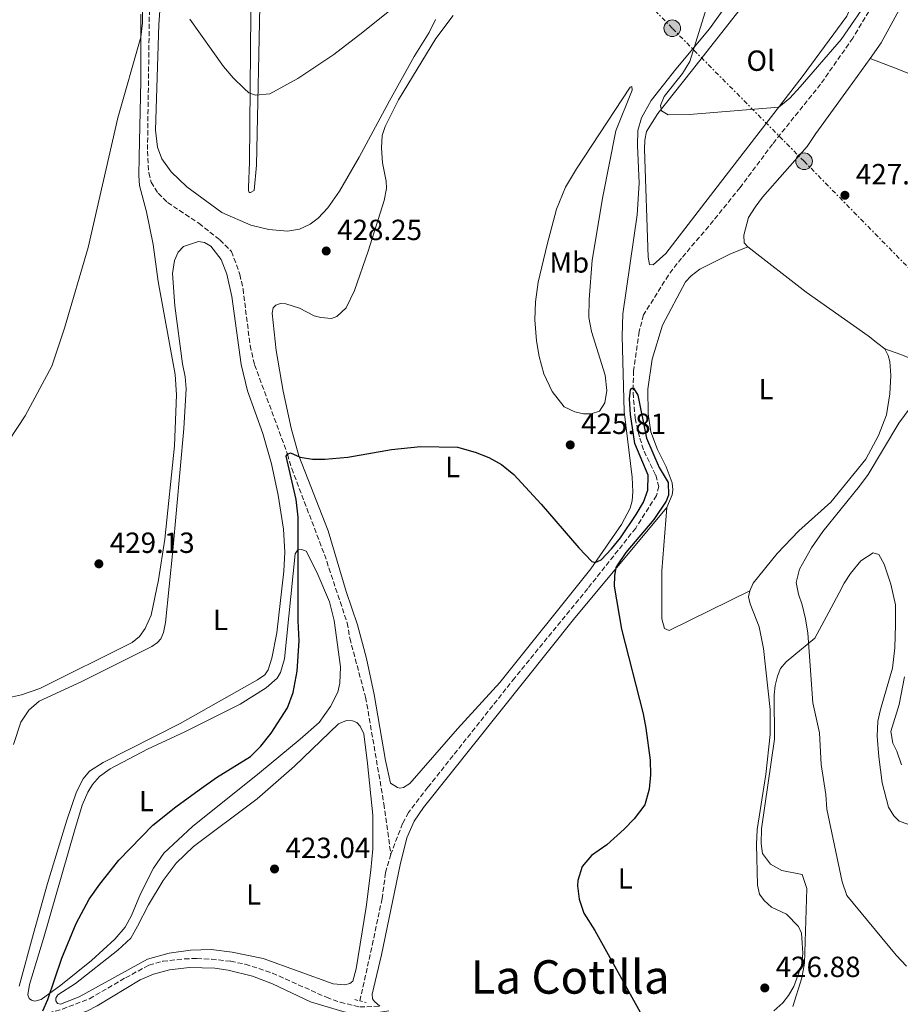
# Model space of a CAD drawing. Units: metres. Extents: x 631941 to 635423, y 4697294 to 4699673.
# Drawn here: x 633939 to 634241, y 4698968 to 4699306 of the extents above; entities that cross this region are included whole.
import ezdxf
from ezdxf.enums import TextEntityAlignment as Align

# ---------------------------------------------------------------- set-up
doc = ezdxf.new("R2010")
doc.units = ezdxf.units.M
doc.header["$MEASUREMENT"] = 0
for name, pattern in [('DGN Style 2', [1.739922, 1.043953, -0.695969]), ('DGN Style 3', [2.435891, 1.739922, -0.695969]), ('DGN Style 5', [1.217945, 0.521977, -0.695969]), ('DGN Style 7', [3.479844, 1.56593, -0.695969, 0.521977, -0.695969])]:
    doc.linetypes.add(name, pattern=pattern)
for name, color, linetype, lineweight in [('Barranco lineal', 142, 'DGN Style 3', 13), ('Barranco lineal no visto', 142, 'DGN Style 5', 0), ('Camino', 7, 'DGN Style 3', 0), ('Cota de punto acotado terreno', 7, 'Continuous', 0), ('Curva de nivel directora', 30, 'Continuous', 30), ('Curva de nivel intermedia', 30, 'Continuous', 0), ('Estanque', 4, 'Continuous', 0), ('Etiqueta de uso rústico', 92, 'Continuous', 0), ('Línea de cambio de uso (parcela vista)', 92, 'Continuous', 0), ('Línea eléctrica', 6, 'DGN Style 7', 0), ('Margen derecho', 7, 'Continuous', 0), ('Pontón-alcantarilla (pasos de agua)', 1, 'DGN Style 2', 0), ('Poste tendido eléctrico', 7, 'Continuous', 0), ('Punto acotado terreno (símbolo)', 7, 'Continuous', 0), ('Texto de Carretera Red Comarcal', 1, 'Continuous', 0), ('Texto de Área (paraje) menor', 7, 'Continuous', 0), ('Transformador', 7, 'Continuous', 0)]:
    doc.layers.add(name, color=color, linetype=linetype, lineweight=lineweight)
doc.styles.add('Style-Arial', font='arial.ttf')

# ---------------------------------------------------------------- blocks, each defined once
blk = doc.blocks.new('5PATER')
at = {"layer": 'Estanque', "linetype": 'Continuous', "lineweight": 0}
h = blk.add_hatch(color=51, dxfattribs=at)
edge = h.paths.add_edge_path()
edge.add_ellipse((0, 0), major_axis=(-0.11, -0.111), ratio=0.999422, start_angle=0, end_angle=360)
blk = doc.blocks.new('5PELE')
at = {"layer": 'Transformador', "linetype": 'Continuous', "lineweight": 0}
h = blk.add_hatch(color=9, dxfattribs=at)
edge = h.paths.add_edge_path()
edge.add_arc((0, 0), 0.285, 0, 360)
at = {"layer": 'Transformador', "color": 252, "linetype": 'Continuous', "lineweight": 0}
blk.add_circle((0, 0), 0.285, dxfattribs=at)

msp = doc.modelspace()

# ---------------------------------------------------------------- linework, layer by layer
at = {"layer": 'Barranco lineal', "color": 142, "linetype": 'DGN Style 3', "lineweight": 13}
for points in [[(633983.42, 4699322.07, 430), (633982.59, 4699261.35, 428.89), (633983.01, 4699253.85, 428.89), (633983.87, 4699250.7, 428.78), (633986.23, 4699246.82, 428.45), (633989.47, 4699243.7, 428.23), (634000.23, 4699236.52, 427.67), (634007.46, 4699230.83, 427.67), (634011.47, 4699226.84, 427.45), (634014.32, 4699218.97, 427.34), (634015.4, 4699214.05, 427.23), (634017.85, 4699194.52, 426.9), (634019.38, 4699187.88, 426.79), (634030.72, 4699157.19, 425), (634032.13, 4699152.27, 425), (634043.38, 4699122.73, 423.89), (634051.19, 4699099.21, 423.45), (634052.09, 4699093.96, 423.45), (634057.52, 4699073.69, 423.23), (634063.82, 4699037.06, 422.23), (634066.16, 4699019.75, 421.94)], [(634231.58, 4699311.41, 429.14), (634224.88, 4699300.17, 428.79), (634213.81, 4699284.33, 428.43), (634197.29, 4699263.76, 427.81), (634186.16, 4699248.81, 427.41), (634175.4, 4699235.49, 427.24), (634166.06, 4699224.6, 426.57), (634161.51, 4699218.69, 426.48), (634153.02, 4699205.06, 426.1), (634151.5, 4699199.4, 425.71), (634149.57, 4699185.86, 425.21), (634149.4, 4699178.33, 424.99), (634150.08, 4699169.58, 424.88), (634151.66, 4699162.7, 424.71), (634153.19, 4699158.26, 424.6), (634157.16, 4699149.97, 424.6), (634158.27, 4699146.12, 424.6), (634157.41, 4699142.96, 424.55), (634150.29, 4699131.82, 424.05), (634133.81, 4699111.02, 423.16), (634108.74, 4699080.37, 423), (634078.92, 4699042.75, 422.66), (634072.24, 4699034.12, 422.22), (634070.2, 4699030.29, 422.17), (634066.16, 4699019.75, 421.94)], [(634066.16, 4699019.75, 421.94), (634064.4, 4699013.43, 421.89), (634063.16, 4699004.56, 421.61), (634060.14, 4698990.09, 421.56), (634055.54, 4698969.36, 421.17)]]:
    msp.add_polyline3d(points, dxfattribs=at)
at = {"layer": 'Barranco lineal no visto', "color": 142, "linetype": 'DGN Style 5', "lineweight": 0, "extrusion": (-0.004017, -0.018138, 0.999827), "elevation": -87357.21, "flags": 128}
msp.add_lwpolyline([(-396930.13, 4724097.68), (-396930.13, 4724103.6)], dxfattribs=at)
at = {"layer": 'Camino', "color": 7, "linetype": 'DGN Style 3', "lineweight": 0}
msp.add_polyline3d([(633899.41, 4698960.43, 428.37), (633930.92, 4698962.02, 425.88), (633935.87, 4698962.53, 425.45), (633946.2, 4698964.55, 424.87), (633953.34, 4698966.56, 424.66), (633962.68, 4698970.12, 424.37), (633975.06, 4698977.33, 424.17), (633983.06, 4698981.62, 423.83), (633987.87, 4698982.98, 423.49), (633995.25, 4698983.8, 423.16), (633999.56, 4698983.95, 423), (634004.54, 4698983.73, 422.62), (634011.17, 4698982.97, 422.23), (634016.2, 4698981.99, 422.01), (634025.48, 4698978.92, 421.67), (634044.09, 4698970.6, 421.4), (634048.79, 4698968.94, 421.5), (634055.49, 4698967.31, 422.05), (634062.36, 4698967.53, 422.67)], dxfattribs=at)
at = {"layer": 'Curva de nivel directora', "color": 30, "linetype": 'Continuous', "lineweight": 30, "elevation": 425, "flags": 128}
msp.add_lwpolyline([(633946.59, 4698965.91), (633948.31, 4698969.89), (633953.14, 4698984.09), (633958.1, 4698995.91), (633962.58, 4699004.28), (633966.17, 4699009.49), (633972.7, 4699017.71), (633984.44, 4699029.8), (633992.27, 4699036.05), (634000.37, 4699041.9), (634006.33, 4699046.07), (634017.92, 4699053.38), (634021.47, 4699056.9), (634025.1, 4699061.4), (634030.72, 4699070.11), (634032.63, 4699075.35), (634034.03, 4699082.63), (634034.67, 4699093.11), (634034.38, 4699100), (634034.38, 4699135.58), (634033.61, 4699141.59), (634030.28, 4699156.54), (634030.72, 4699157.19), (634031.75, 4699157.61), (634035.05, 4699156.2), (634039.22, 4699155.54), (634043.47, 4699155.45), (634051.44, 4699156.2), (634066.41, 4699158.76), (634076.35, 4699159.82), (634089.05, 4699159.57), (634095.17, 4699157.94), (634099.85, 4699156.11), (634104.21, 4699153.66), (634108.38, 4699150.18), (634117.8, 4699140.08), (634130.75, 4699125.03), (634135.24, 4699120.32), (634136.36, 4699119.95), (634138.38, 4699120.95), (634142.01, 4699124.68), (634145.04, 4699128.51), (634150.42, 4699136.43), (634152.93, 4699140.76), (634154.45, 4699144.79), (634154.57, 4699149.95), (634150.05, 4699160.87), (634148.52, 4699170.79), (634148.13, 4699176.2), (634148.47, 4699179.3), (634148.94, 4699179.86), (634149.56, 4699179.84), (634151.07, 4699177.46), (634154.05, 4699162.74), (634158.4, 4699152.58), (634161.5, 4699147.49), (634161.58, 4699143.12), (634160.71, 4699141.05), (634156.47, 4699134.79), (634146.9, 4699123.38), (634144.01, 4699119.18), (634143.52, 4699118.31), (634142.97, 4699115.43), (634142.85, 4699111.86), (634145.47, 4699097.1), (634152.86, 4699067.96), (634153.72, 4699063.04), (634155.21, 4699052.06), (634155.41, 4699047.07), (634154.97, 4699042.06), (634153.47, 4699036.73), (634149.78, 4699031.93), (634146.34, 4699028.38), (634140.43, 4699023.03), (634135.14, 4699019.28), (634131.9, 4699015.59), (634130.39, 4699010.75), (634130.31, 4699008.89), (634130.89, 4699004.28), (634132.42, 4698999.51), (634136.25, 4698993.55), (634156.98, 4698956.26)], dxfattribs=at)
at = {"layer": 'Curva de nivel intermedia', "color": 30, "linetype": 'Continuous', "lineweight": 0, "flags": 128}
for points, elevation in [([(633997.17, 4699306.62), (634008.67, 4699290.38), (634012.02, 4699286.5), (634015.77, 4699282.81), (634017.4, 4699281.4), (634019.64, 4699280.53), (634024.63, 4699280.99), (634034.2, 4699286.23), (634046.59, 4699294.48), (634056.61, 4699302.19), (634083.82, 4699324.16)], 430), ([(633962.19, 4699228.17), (633972.36, 4699272.72), (633980.29, 4699300.49), (633980.89, 4699305.38), (633980.85, 4699315.38)], 430), ([(634175.64, 4699313.97), (634168.93, 4699292.14), (634166.36, 4699287.94), (634160.03, 4699280.06), (634158.77, 4699276.94), (634159.1, 4699275.17), (634161.44, 4699273.79), (634168.81, 4699273.96), (634199.41, 4699276.38), (634203.28, 4699279.54), (634206.83, 4699283.36), (634220.92, 4699299.64), (634231.24, 4699314.85)], 430), ([(633882.7, 4698956.38), (633887.9, 4698976.34), (633890.06, 4698986.1), (633890.76, 4698991.04), (633891.18, 4698998.29), (633891.35, 4699032.9), (633891.83, 4699041.73), (633892.81, 4699042.1), (633896.96, 4699042.41), (633898.72, 4699044.05), (633899.56, 4699062.55), (633899.62, 4699070.34), (633894.67, 4699120), (633895.78, 4699122.68), (633906.66, 4699129.87), (633911.01, 4699133.42), (633918.68, 4699140.65), (633924.11, 4699146.95), (633935.11, 4699162.07), (633940.63, 4699170.4), (633949.77, 4699187.47), (633954.06, 4699200.45), (633962.19, 4699228.17)], 430), ([(634246.86, 4699176.27), (634240.71, 4699167.84), (634230.11, 4699150.21), (634227.16, 4699146.17), (634214.52, 4699130.63), (634210.67, 4699125.05), (634206.56, 4699117.69), (634205.46, 4699113.08), (634206.17, 4699109.15), (634207.46, 4699105.47), (634208.6, 4699100.58), (634209.47, 4699095.66), (634211.08, 4699071.73), (634213.42, 4699061.49), (634214.04, 4699050.54), (634215.63, 4699040.32), (634215.9, 4699035.22), (634221.18, 4699010.33), (634222.84, 4699005.61), (634239.75, 4698985.06), (634243.26, 4698981.34)], 430), ([(634242.63, 4699080.68), (634240.78, 4699071.15), (634237.96, 4699061.9), (634238.58, 4699057.93), (634239.95, 4699055.22), (634241.54, 4699050.48)], 435)]:
    msp.add_lwpolyline(points, dxfattribs=dict(at, elevation=elevation))
at = {"layer": 'Línea de cambio de uso (parcela vista)', "color": 92, "linetype": 'Continuous', "lineweight": 0}
for points in [[(634230.78, 4699293.19, 429.11), (634234.57, 4699298.54, 429.39), (634242.11, 4699312.38, 429.71), (634244.22, 4699318.07, 429.93), (634244.7, 4699321.82, 429.97), (634245.03, 4699329.7, 430.41), (634245.34, 4699342.37, 430.41), (634246.03, 4699349.31, 430.68), (634246.57, 4699351.91, 430.68), (634247.44, 4699354.05, 430.59), (634253.19, 4699359.79, 430.78)], [(634018.46, 4699347.06, 430.99), (634017.67, 4699257.5, 429.77), (634017.26, 4699248.81, 429.49), (634017.25, 4699247.76, 429.49), (634017.48, 4699247.13, 429.49), (634018.02, 4699247.05, 429.49), (634019.18, 4699247.75, 429.49), (634019.99, 4699256.54, 429.71), (634021.34, 4699316.65, 430.49)], [(634205.71, 4699326.39, 431.48), (634200.71, 4699325.59, 431.43), (634197.3, 4699323.28, 431.57), (634188.66, 4699313.43, 431.48), (634169.34, 4699288.66, 430.81), (634157.94, 4699274.3, 429.97), (634153.98, 4699268.03, 429.86), (634153.48, 4699265.1, 429.86), (634153.32, 4699262.04, 429.75), (634154.55, 4699224.85, 428.53), (634155.08, 4699222.33, 428.31), (634156.33, 4699222.23, 428.09), (634160.6, 4699226.17, 428.2), (634179.47, 4699250.51, 428.64), (634207.45, 4699286.82, 430.55), (634222.83, 4699307.65, 430.59), (634224.81, 4699312.32, 430.5), (634224.9, 4699313.69, 430.55), (634224.36, 4699315.93, 430.68), (634223.13, 4699318.64, 430.72), (634221.57, 4699321, 430.9), (634217.47, 4699324.2, 431.03), (634211.64, 4699326.14, 431.12), (634205.71, 4699326.39, 431.48)], [(634030.73, 4699233.83, 429.16), (634024.22, 4699234.39, 429.16), (634018.04, 4699235.91, 429.21), (634008.12, 4699240.24, 429.32), (633996.11, 4699249.02, 429.49), (633990.67, 4699254.26, 429.32), (633987.56, 4699258.62, 429.21), (633986, 4699262.72, 429.16), (633985.38, 4699268.53, 429.21), (633986.53, 4699304.88, 429.55), (633987.28, 4699316, 429.93)], [(634181.12, 4699311.04, 430.32), (634175.64, 4699303.32, 430.21), (634164.11, 4699289.5, 429.71), (634155.6, 4699278.7, 429.44), (634152.34, 4699272.8, 429.32), (634150.99, 4699268.37, 429.16), (634150.93, 4699263.29, 429.1), (634151.51, 4699250.34, 428.99), (634150.74, 4699239.48, 428.61), (634145.92, 4699205.41, 427.11), (634145.63, 4699197.71, 426.72), (634146.33, 4699171.85, 425.84), (634149.05, 4699149.27, 425.73), (634149.3, 4699144.27, 425.73), (634149.05, 4699141.18, 425.67), (634148.4, 4699138.6, 425.67), (634145.4, 4699133.08, 425.56), (634134.84, 4699117.76, 424.9), (634103.59, 4699078.81, 423.62), (634089.12, 4699062.86, 423.18), (634072.65, 4699044.03, 423.12), (634070.5, 4699042.65, 423.12), (634069.22, 4699042.5, 423.12), (634068.49, 4699042.64, 423.07), (634066.02, 4699044.22, 423.07), (634064.33, 4699051.94, 423.07), (634060.48, 4699074.59, 423.4), (634057.81, 4699087.05, 423.4), (634054.69, 4699098.61, 423.57), (634050.83, 4699109.97, 423.73), (634044.65, 4699130.86, 424.45), (634034.61, 4699156.61, 425.17), (634031.93, 4699166.17, 425.34), (634029.19, 4699178.83, 425.73), (634026.74, 4699192.78, 426.28), (634025.37, 4699205.68, 426.67), (634025.74, 4699207.48, 426.72), (634026.63, 4699208.44, 426.72), (634028.32, 4699208.92, 426.72), (634030.16, 4699208.89, 426.72), (634034.84, 4699207.4, 426.67), (634039.8, 4699204.76, 426.45), (634042.19, 4699204.11, 426.34), (634045.75, 4699203.85, 426.11), (634047.62, 4699204.52, 426.06), (634050.81, 4699207.47, 426), (634053.71, 4699213.47, 426), (634058.4, 4699226.92, 426.34), (634063.93, 4699244.4, 426.78), (634064.67, 4699248.49, 426.94), (634064.58, 4699250.99, 427), (634063.32, 4699257.27, 427.61), (634062.96, 4699262.42, 428.05), (634063.25, 4699266.66, 428.11), (634064.2, 4699269.75, 428.16), (634068.8, 4699278.98, 428.27), (634081.66, 4699300.01, 428.61), (634087.57, 4699307.86, 428.61)], [(633980.27, 4699308.32, 430.26), (633980.34, 4699285.41, 429.49), (633979.76, 4699259.36, 429.38), (633979.59, 4699252.9, 429.05), (633979.85, 4699249.46, 428.94), (633982.23, 4699240.42, 429.16), (633984.51, 4699229.2, 428.99), (633986.21, 4699216.55, 428.94), (633992.12, 4699184.55, 428.77), (633992.56, 4699177.59, 428.71), (633991.82, 4699160.03, 428.77), (633988.54, 4699128.01, 428.88), (633986.42, 4699114.02, 428.94), (633983.9, 4699101.88, 428.83), (633981.76, 4699097.3, 428.77), (633979.82, 4699094.59, 428.83), (633977.29, 4699092.49, 428.83), (633945.58, 4699076.73, 428.6), (633939.29, 4699074.48, 428.77), (633934.18, 4699073.41, 428.83)], [(634081.48, 4699306.51, 429.05), (634079.34, 4699302.02, 428.94), (634074.16, 4699293.8, 428.72), (634065.75, 4699278.63, 428.72), (634055.33, 4699259.22, 429.05), (634048.55, 4699247.57, 429.1), (634044.53, 4699241.89, 429.27), (634041.26, 4699238.26, 429.32), (634038.5, 4699236.23, 429.27), (634034.75, 4699234.54, 429.21), (634030.73, 4699233.83, 429.16)], [(634188.84, 4699228.41, 427.18), (634187.52, 4699229.79, 427.22), (634187.44, 4699232.45, 427.22), (634189.02, 4699238.51, 427.36), (634191.32, 4699242.07, 427.4), (634193.88, 4699245.48, 427.4), (634209.18, 4699262.94, 427.84), (634212.13, 4699267.41, 428.15), (634223.41, 4699282.79, 428.55), (634230.78, 4699293.19, 429.11)], [(634306.55, 4699266.67, 431.09), (634303.3, 4699266.25, 431.05), (634298.95, 4699267.25, 431), (634260.25, 4699281.48, 429.01), (634240.66, 4699289.31, 428.83), (634230.78, 4699293.19, 429.11)], [(634132.41, 4699171.05, 426.06), (634129.37, 4699171.8, 425.95), (634125.71, 4699173.52, 425.89), (634121.64, 4699178.71, 425.84), (634118.72, 4699184.76, 425.89), (634117.14, 4699190.8, 425.95), (634116.16, 4699196.14, 426.22), (634115.62, 4699203.36, 426.28), (634115.86, 4699209.5, 426.33), (634116.82, 4699216.25, 426.56), (634119.85, 4699229.27, 427.05), (634123.1, 4699241.42, 427.72), (634126.17, 4699248.91, 427.83), (634129.93, 4699255.22, 428.05), (634148.39, 4699283.35, 429.32), (634149.01, 4699283.47, 429.38), (634149.11, 4699282.22, 429.38), (634143.42, 4699268.34, 429.43), (634139.02, 4699245.72, 428.83), (634135.32, 4699223.9, 427.83), (634134.26, 4699210.32, 427.5), (634134.22, 4699204.17, 427.28), (634135.08, 4699199.32, 426.94), (634139.84, 4699184.35, 426.45), (634140.4, 4699179.11, 426.17), (634139.71, 4699174.88, 426.17), (634137.8, 4699172.03, 426.11), (634135.02, 4699171.1, 426.06), (634132.41, 4699171.05, 426.06)], [(634306.55, 4699266.67, 431.09), (634311.99, 4699261.29, 431.71), (634318.63, 4699252.18, 432.15), (634319.77, 4699249.17, 432.51), (634320.49, 4699245.78, 432.55), (634320.27, 4699242.06, 432.55), (634317.26, 4699228.33, 432.33), (634313.98, 4699218.42, 432.24), (634309.53, 4699209.22, 432.02), (634306.68, 4699205.07, 432.07), (634303.16, 4699201.07, 432.07), (634299.39, 4699197.17, 432.02), (634291.5, 4699193.37, 431.89), (634287.59, 4699192.08, 431.58), (634277.12, 4699190.77, 431.09), (634266.43, 4699188.09, 430.56), (634261.47, 4699187.16, 430.16), (634256.29, 4699187.21, 429.94), (634251.13, 4699188.19, 429.05), (634246.17, 4699189.52, 428.83), (634241.32, 4699191.46, 428.43), (634235.85, 4699193.35, 428.55)], [(633936.53, 4699057.5, 426.5), (633939.14, 4699065.15, 426.33), (633941.81, 4699069.26, 426.28), (633945.4, 4699072.34, 426.28), (633959.78, 4699078.97, 426.28), (633984.07, 4699091.1, 426.45), (633986.08, 4699092.48, 426.45), (633987.14, 4699093.77, 426.5), (633988.09, 4699095.92, 426.72), (633988.75, 4699099.33, 426.72), (633991.33, 4699124.09, 427.77), (633995.11, 4699165.99, 428.16), (633995.83, 4699179.63, 427.88), (633995.58, 4699183.73, 427.72), (633994.66, 4699188.27, 427.72), (633991.96, 4699208.21, 428.05), (633991.18, 4699219.24, 428.16), (633991.87, 4699223.75, 428.11), (633993.16, 4699226.63, 427.88), (633994.96, 4699228.61, 427.83), (634000.12, 4699230.25, 427.77), (634002.12, 4699229.93, 427.83), (634004.4, 4699228.63, 427.83), (634007.93, 4699224.03, 427.77), (634009.86, 4699219.06, 427.77), (634011.61, 4699211.34, 427.5), (634014.72, 4699187.98, 427.66), (634017, 4699178.94, 427.66), (634022.19, 4699164.27, 427.16), (634025.22, 4699153.9, 426.67), (634027.51, 4699143.07, 426.5), (634029.32, 4699131.41, 426.45), (634029.76, 4699123.54, 426.45), (634029.37, 4699117, 426.5), (634027.03, 4699095.87, 426.56), (634025.26, 4699087.11, 426.39), (634024.04, 4699083.12, 426.39), (634022.91, 4699081.43, 426.45), (634020.35, 4699079.62, 426.5), (633993.83, 4699064.64, 426.56), (633967.31, 4699051.29, 426.45), (633962.62, 4699048.33, 426.39), (633960.45, 4699045.65, 426.28), (633958.17, 4699041.22, 426.33), (633954.89, 4699031.46, 426.5), (633948.28, 4699009.68, 426.45), (633943.41, 4698992.58, 426.61), (633938.56, 4698974.42, 426.72)], [(634188.84, 4699228.41, 427.18), (634182.59, 4699225.97, 427.49), (634172.34, 4699220.74, 427.53), (634169.29, 4699218.46, 427.53), (634167.44, 4699216.39, 427.49), (634159.45, 4699201.52, 426.6), (634155.98, 4699189.79, 426.6), (634154.5, 4699179.57, 426.71), (634154.55, 4699171.06, 426.71), (634155.53, 4699164.9, 426.6), (634157.76, 4699158.76, 426.6), (634160.79, 4699152.81, 426.6), (634162.87, 4699147.41, 426.27), (634163.07, 4699144.96, 426.16), (634162.84, 4699143.27, 426.05), (634160.93, 4699138.85, 426.05)], [(634235.85, 4699193.35, 428.55), (634233.51, 4699195.2, 428.26), (634230.16, 4699197.85, 427.84), (634208.87, 4699212.84, 427.27), (634188.84, 4699228.41, 427.18)], [(634189.45, 4699110.25, 427.05), (634190.61, 4699112.87, 427.05), (634198.91, 4699123.13, 427.36), (634206.37, 4699130.89, 427.84), (634217.27, 4699140.66, 428.95), (634229.32, 4699155.44, 429.44), (634233.73, 4699163.58, 429.48), (634236.47, 4699170.76, 429.39), (634237.61, 4699177.99, 429.22), (634237.97, 4699184.18, 429.04), (634237.6, 4699188.99, 428.91), (634237.01, 4699191.05, 428.6), (634235.85, 4699193.35, 428.55)], [(634160.93, 4699138.85, 426.05), (634129.35, 4699101.02, 424.28), (634077.38, 4699035.84, 423.67), (634074.18, 4699031.13, 423.5), (634071.69, 4699025.35, 423.28), (634069.41, 4699016.12, 423.28), (634062.97, 4698985.2, 423.06), (634059.79, 4698971.73, 422.67), (634059.9, 4698970.13, 422.67), (634060.52, 4698969.15, 422.67), (634062.36, 4698967.53, 422.67)], [(634189.45, 4699110.25, 427.05), (634161.74, 4699096.68, 425.41), (634160.17, 4699097.3, 425.3), (634159.26, 4699100.62, 425.3), (634159.26, 4699117.13, 425.3), (634160.93, 4699138.85, 426.05)], [(633943.92, 4698969.33, 424.95), (633942.71, 4698969.63, 425.06), (633941.93, 4698970.14, 425.06), (633941.44, 4698971.4, 425.06), (633942.07, 4698975.01, 425.01), (633946.92, 4698990.78, 425.12), (633957.55, 4699027.77, 424.95), (633960.2, 4699036.58, 424.95), (633962.05, 4699041.03, 425.06), (633963.68, 4699043.67, 425.06), (633966.15, 4699046.48, 425.06), (633969.76, 4699049.05, 424.95), (633982.55, 4699055.81, 424.78), (633995.41, 4699061.84, 424.56), (634014.37, 4699071.37, 424.45), (634023.38, 4699076.96, 424.62), (634027.15, 4699080.27, 424.67), (634028.32, 4699082.21, 424.73), (634029.65, 4699086.93, 424.78), (634033.29, 4699122.96, 425.06), (634034.24, 4699124.35, 424.95), (634035.53, 4699124.5, 424.84), (634037.06, 4699123.83, 424.84), (634040.79, 4699116.7, 424.9), (634045.12, 4699106.51, 424.78), (634046.68, 4699100.02, 424.78), (634048.86, 4699084.15, 424.73), (634048.67, 4699078.54, 424.73), (634047.94, 4699075.44, 424.78), (634045.42, 4699070.48, 424.78), (634041.52, 4699065.06, 424.84), (634035.05, 4699059.29, 424.9), (634021.04, 4699047.72, 424.84), (633998.04, 4699029.28, 425.01), (633988.19, 4699020.09, 424.9), (633984.62, 4699014.99, 425.01), (633980.15, 4699006.18, 425.01), (633977.08, 4698998.71, 424.95), (633974.96, 4698994.65, 424.95), (633971.36, 4698990.57, 425.12), (633963.39, 4698983.21, 425.06), (633952.78, 4698974.79, 424.95), (633946.04, 4698969.85, 424.95), (633943.92, 4698969.33, 424.95)], [(634204.23, 4698967.49, 428.29), (634207.32, 4698977.31, 428.33), (634208.3, 4698982.37, 428.42), (634209.03, 4699007.98, 429.22), (634207.47, 4699012.74, 429.26), (634200.51, 4699014.18, 428.69), (634196.55, 4699016.32, 428.38), (634193.8, 4699019.96, 428.16), (634193.35, 4699023.39, 428.11), (634193.53, 4699028.49, 428.16), (634197.99, 4699059.33, 428.6), (634197.91, 4699074.54, 428.82), (634198.24, 4699077.72, 428.86), (634198.98, 4699080.98, 428.95), (634200, 4699083.56, 428.95), (634201.94, 4699085.84, 429.04), (634211.77, 4699094.01, 430.24), (634217.41, 4699104.4, 432.1), (634220.17, 4699109.54, 432.28), (634221.93, 4699112.89, 432.81), (634224.04, 4699116.23, 432.81), (634227.57, 4699120.58, 432.94), (634231.83, 4699123.27, 432.94), (634233.76, 4699122.76, 433.16), (634235.59, 4699119.37, 433.3), (634237.88, 4699112.59, 433.47), (634239.49, 4699105.48, 433.74), (634239.56, 4699098.61, 434.27), (634239.28, 4699090.64, 434.14), (634238.45, 4699083.66, 434), (634234.4, 4699069.48, 433.65), (634233.5, 4699065.43, 433.38), (634233.24, 4699060.34, 432.85), (634233.78, 4699053.18, 432.54), (634234.93, 4699044.31, 432.05), (634237.12, 4699035.94, 431.88), (634238.96, 4699033, 431.92), (634240.76, 4699031.11, 431.92), (634249.39, 4699028.15, 432.28)], [(634197.77, 4698965.92, 427.36), (634200.8, 4698968.65, 427.36), (634202.75, 4698971.19, 427.44), (634204.63, 4698974.28, 427.44), (634207.2, 4698981.55, 427.71), (634207.65, 4698985.7, 427.76), (634207.51, 4698989.3, 427.93), (634207.23, 4698992.63, 427.98), (634206.21, 4698994.93, 427.98), (634202.14, 4698999.2, 427.93), (634196.95, 4699001.6, 427.71), (634194.37, 4699003.82, 427.4), (634192.81, 4699006, 427.36), (634192.17, 4699009.17, 427.31), (634191.77, 4699023.11, 427.27), (634192, 4699028.29, 427.27), (634194.97, 4699047.13, 427.36), (634196.44, 4699060.87, 427.71), (634196.52, 4699069.51, 427.89), (634194.2, 4699090.39, 427.67), (634192.73, 4699097.85, 427.4), (634189.6, 4699105.81, 427.05), (634189.07, 4699108.22, 427.05), (634189.45, 4699110.25, 427.05)], [(634050.4, 4698974.91, 421.85), (634046.36, 4698975.24, 421.91), (634022.38, 4698983.89, 422.13), (634011.65, 4698986.13, 422.46), (634004.48, 4698987.06, 422.79), (633997.38, 4698986.82, 423.29), (633990.08, 4698985.76, 423.84), (633982.61, 4698983.66, 424.23), (633959.14, 4698970.74, 424.9), (633952.7, 4698968.24, 424.95), (633951.63, 4698968.44, 424.95), (633951.12, 4698969.37, 424.95), (633951.15, 4698970.28, 424.95), (633951.82, 4698971.44, 424.95), (633957.91, 4698975.32, 424.9), (633972.42, 4698986.76, 424.12), (633976.82, 4698990.87, 423.9), (633979.2, 4698995.04, 423.96), (633982.97, 4699002.43, 423.79), (633987.93, 4699010.79, 423.57), (633992.39, 4699016.68, 423.35), (633998.43, 4699022.46, 423.18), (634020.23, 4699038.81, 423.4), (634033.12, 4699050.06, 423.51), (634048.25, 4699064.51, 423.62), (634050.95, 4699065.67, 423.62), (634052.97, 4699065.6, 423.62), (634054.48, 4699064.98, 423.57), (634055.65, 4699063.72, 423.51), (634056.92, 4699061.07, 423.51), (634058.22, 4699050.9, 423.18), (634059.94, 4699033.15, 422.63), (634059.94, 4699021.66, 422.35), (634059.35, 4699014.25, 422.18), (634057.75, 4699001.57, 421.85), (634054.31, 4698980.42, 421.8), (634053.14, 4698976.15, 421.8), (634052.15, 4698975.36, 421.8), (634050.4, 4698974.91, 421.85)]]:
    msp.add_polyline3d(points, dxfattribs=at)
at = {"layer": 'Línea eléctrica', "color": 6, "linetype": 'DGN Style 7', "lineweight": 0}
msp.add_polyline3d([(634306.57, 4699157.33, 437.91), (634208.14, 4699257.84, 427.78), (634162.84, 4699303.53, 429.62), (634104.57, 4699364.04, 431.9), (634078.71, 4699390.54, 431.97), (634026.9, 4699442.45, 433.69), (634016.93, 4699450.63, 433.87), (633942.93, 4699453.58, 434.52), (633908.17, 4699444.93, 434.52), (633867.4, 4699443.63, 434.65), (633861.53, 4699479.81, 435.58), (633860.97, 4699493.34, 436.04), (633860.19, 4699512.19, 436.68)], dxfattribs=at)
at = {"layer": 'Margen derecho', "color": 7, "linetype": 'Continuous', "lineweight": 0}
msp.add_polyline3d([(633899.53, 4698956.12, 428.3), (633914.72, 4698958.16, 427.21), (633923.88, 4698958.09, 426.14), (633931.12, 4698958.52, 425.42), (633941, 4698959.96, 425.03), (633947.21, 4698961.24, 424.92), (633952.05, 4698962.51, 424.88), (633961.74, 4698965.88, 424.7), (633965.29, 4698967.62, 424.59), (633980.09, 4698976.59, 423.98), (633984.69, 4698978.54, 423.74), (633990.17, 4698980.06, 423.37), (633996.97, 4698980.84, 423.02), (634005.67, 4698980.59, 422.54), (634010.33, 4698979.92, 422.38), (634018.68, 4698977.82, 421.88), (634025.57, 4698975.29, 421.6), (634038.57, 4698969, 421.49), (634049.67, 4698965.7, 421.71), (634053.15, 4698964.93, 421.82), (634056.71, 4698964.61, 422.1), (634065.47, 4698965.97, 422.85)], dxfattribs=at)
at = {"layer": 'Pontón-alcantarilla (pasos de agua)', "color": 1, "linetype": 'DGN Style 2', "lineweight": 0, "elevation": 422.02, "flags": 128}
msp.add_lwpolyline([(634053.8, 4698969.8), (634057.71, 4698968.82)], dxfattribs=at)

# ---------------------------------------------------------------- block references
at = {"layer": 'Poste tendido eléctrico', "color": 7, "linetype": 'Continuous', "lineweight": 0, "xscale": 10, "yscale": 10, "zscale": 10}
for p in [(634162.84, 4699303.53, 429.62), (634208.14, 4699257.84, 427.78)]:
    msp.add_blockref('5PELE', p, dxfattribs=at)
at = {"layer": 'Punto acotado terreno (símbolo)', "color": 7, "linetype": 'Continuous', "lineweight": 0, "xscale": 10, "yscale": 10, "zscale": 10}
for p in [(634222.17, 4699246.15, 427.97), (634043.99, 4699227.01, 428.25), (634127.81, 4699160.39, 425.81), (633965.89, 4699119.53, 429.13), (634026.23, 4699014.69, 423.04), (634194.63, 4698973.82, 426.88)]:
    msp.add_blockref('5PATER', p, dxfattribs=at)

# ---------------------------------------------------------------- texts
at = {"layer": 'Cota de punto acotado terreno', "color": 7, "linetype": 'Continuous', "lineweight": 0, "style": 'Style-Arial'}
for s, p in [('427.97', (634225.92, 4699249.9, 427.97)), ('428.25', (634047.74, 4699230.76, 428.25)), ('425.81', (634131.56, 4699164.14, 425.81)), ('429.13', (633969.64, 4699123.28, 429.13)), ('423.04', (634029.98, 4699018.44, 423.04)), ('426.88', (634198.38, 4698977.57, 426.88))]:
    msp.add_text(s, height=7, dxfattribs=at).set_placement(p)
at = {"layer": 'Etiqueta de uso rústico', "color": 92, "linetype": 'Continuous', "lineweight": 0, "style": 'Style-Arial'}
for s, p in [('Ol', (634193.24, 4699292.39, 430.75)), ('Mb', (634127.48, 4699223.08, 427.26)), ('L', (634195.08, 4699179.54, 427.7)), ('L', (634087.42, 4699152.8, 424.87)), ('L', (634007.69, 4699100.28, 426.64)), ('L', (633982.2, 4699038.03, 424.98)), ('L', (634146.7, 4699011.42, 425.54)), ('L', (634019.05, 4699005.97, 422.97))]:
    msp.add_text(s, height=7, dxfattribs=at).set_placement(p, align=Align.MIDDLE_CENTER)
at = {"layer": 'Texto de Carretera Red Comarcal', "color": 1, "linetype": 'Continuous', "lineweight": 0, "style": 'Style-Arial'}
msp.add_text('NA-534 N-240-Venta de Judas-Carcastillo-L.P. Zaragoza', height=9, rotation=282.4172, dxfattribs=at).set_placement((633906.39, 4699063.23, 431.1), align=Align.MIDDLE_CENTER)
at = {"layer": 'Texto de Área (paraje) menor', "color": 7, "linetype": 'Continuous', "lineweight": 0, "style": 'Style-Arial'}
msp.add_text('La Cotilla', height=11.5, dxfattribs=at).set_placement((634127.77, 4698977.6, 424.25), align=Align.MIDDLE_CENTER)

doc.saveas('drawing.dxf')
